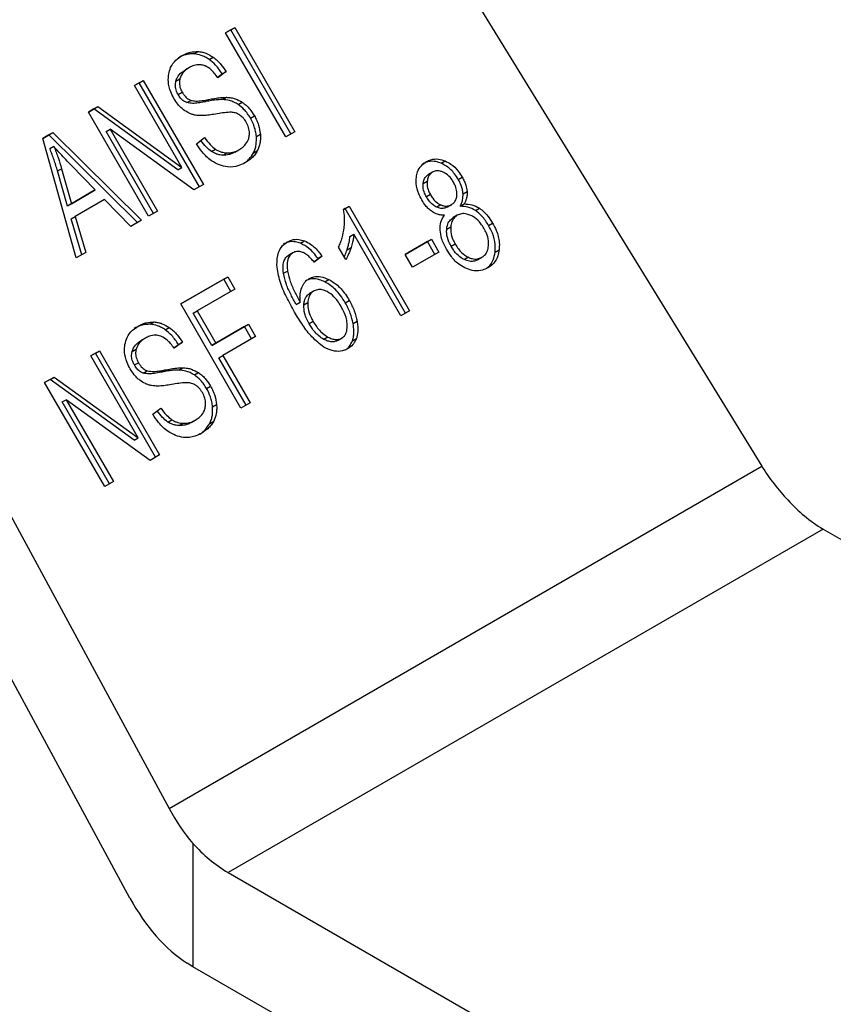
# Model space of a CAD drawing. Extents: x 0.4 to 10.6, y 0.4 to 8.1.
# Drawn here: x 2.8 to 2.8, y 5.8 to 5.9 of the extents above; entities that cross this region are included whole.
import ezdxf

# ---------------------------------------------------------------- set-up
doc = ezdxf.new("R2010")
doc.units = 0
doc.linetypes.add('SLD-SOLID', pattern=[0])
doc.layers.get('0').update_dxf_attribs({"linetype": 'CONTINUOUS'})

msp = doc.modelspace()

# ---------------------------------------------------------------- linework, layer by layer
at = {"color": 7, "linetype": 'SLD-SOLID'}
for p, q in [((2.795727, 5.883955), (2.821725, 5.841654)), ((2.786609, 5.870046), (2.787213, 5.870395)), ((2.78695, 5.870243), (2.786609, 5.870046)), ((2.78695, 5.870243), (2.787213, 5.870395)), ((2.790887, 5.863424), (2.78695, 5.870243)), ((2.787213, 5.870395), (2.79115, 5.863576)), ((2.790546, 5.863227), (2.786609, 5.870046)), ((2.784524, 5.868673), (2.784786, 5.868825)), ((2.785524, 5.86831), (2.785787, 5.868462)), ((2.784233, 5.867776), (2.783971, 5.867624)), ((2.780638, 5.8666), (2.781216, 5.866933)), ((2.780953, 5.866782), (2.781216, 5.866933)), ((2.781216, 5.866933), (2.785153, 5.860114)), ((2.783351, 5.86689), (2.783613, 5.867041)), ((2.786077, 5.867136), (2.786378, 5.867358)), ((2.78664, 5.86751), (2.786097, 5.867109)), ((2.786378, 5.867358), (2.78664, 5.86751)), ((2.783738, 5.861232), (2.780638, 5.8666)), ((2.780953, 5.866782), (2.780639, 5.8666)), ((2.78489, 5.859962), (2.780953, 5.866782)), ((2.783502, 5.866008), (2.783764, 5.866159)), ((2.785222, 5.865529), (2.785485, 5.86568)), ((2.786401, 5.865676), (2.786664, 5.865828)), ((2.777619, 5.864857), (2.778238, 5.865214)), ((2.777976, 5.865063), (2.777619, 5.864857)), ((2.777976, 5.865063), (2.778238, 5.865214)), ((2.783475, 5.86108), (2.777976, 5.865063)), ((2.778238, 5.865214), (2.783738, 5.861232)), ((2.784069, 5.865476), (2.784332, 5.865628)), ((2.78743, 5.865355), (2.787692, 5.865507)), ((2.781556, 5.858038), (2.777619, 5.864857)), ((2.788231, 5.864465), (2.788493, 5.864616)), ((2.778778, 5.863585), (2.779041, 5.863736)), ((2.784534, 5.859757), (2.779041, 5.863736)), ((2.779041, 5.863736), (2.782137, 5.858373)), ((2.774642, 5.863138), (2.775287, 5.863511)), ((2.775025, 5.863359), (2.774642, 5.863138)), ((2.77682, 5.855304), (2.774642, 5.863138)), ((2.775025, 5.863359), (2.775287, 5.863511)), ((2.780834, 5.857621), (2.775025, 5.863359)), ((2.775287, 5.863511), (2.781097, 5.857772)), ((2.781875, 5.858222), (2.778778, 5.863585)), ((2.784706, 5.862783), (2.785232, 5.863186)), ((2.78862, 5.86327), (2.788882, 5.863422)), ((2.79115, 5.863576), (2.790546, 5.863227)), ((2.759271, 5.86291), (2.782905, 5.819245)), ((2.775363, 5.862599), (2.7751, 5.862448)), ((2.785682, 5.862274), (2.785945, 5.862426)), ((2.786436, 5.862036), (2.786699, 5.862187)), ((2.787222, 5.862239), (2.787484, 5.86239)), ((2.787484, 5.86239), (2.787485, 5.86239)), ((2.788433, 5.862183), (2.788695, 5.862335)), ((2.775602, 5.861), (2.775864, 5.861152)), ((2.775864, 5.861152), (2.77651, 5.858858)), ((2.778067, 5.859757), (2.776502, 5.861371)), ((2.783475, 5.86108), (2.783738, 5.861232)), ((2.800724, 5.861505), (2.800987, 5.861656)), ((2.776247, 5.858706), (2.775602, 5.861)), ((2.800155, 5.860924), (2.799893, 5.860772)), ((2.801845, 5.860442), (2.802108, 5.860593)), ((2.785153, 5.860114), (2.784534, 5.859757)), ((2.799546, 5.860173), (2.799808, 5.860325)), ((2.777805, 5.859605), (2.776247, 5.858706)), ((2.77651, 5.858858), (2.778067, 5.859757)), ((2.778067, 5.859757), (2.777805, 5.859605)), ((2.80002, 5.859456), (2.799757, 5.859305)), ((2.80216, 5.859508), (2.802422, 5.85966)), ((2.77651, 5.858858), (2.776247, 5.858706)), ((2.778681, 5.859132), (2.77676, 5.858022)), ((2.780402, 5.857371), (2.778681, 5.859132)), ((2.794338, 5.858483), (2.794703, 5.858694)), ((2.79444, 5.858542), (2.794703, 5.858694)), ((2.794703, 5.858694), (2.798656, 5.851847)), ((2.800695, 5.858781), (2.800432, 5.858629)), ((2.801395, 5.858793), (2.801133, 5.858641)), ((2.801395, 5.858793), (2.801396, 5.858793)), ((2.801963, 5.858686), (2.802225, 5.858838)), ((2.80297, 5.858406), (2.803233, 5.858557)), ((2.776497, 5.857871), (2.77676, 5.858022)), ((2.77676, 5.858022), (2.777454, 5.85567)), ((2.782137, 5.858373), (2.781556, 5.858038)), ((2.79444, 5.858542), (2.794338, 5.858483)), ((2.798393, 5.851695), (2.79444, 5.858542)), ((2.801778, 5.858096), (2.801515, 5.857944)), ((2.777192, 5.855518), (2.776497, 5.857871)), ((2.781097, 5.857772), (2.780402, 5.857371)), ((2.801088, 5.857187), (2.80135, 5.857339)), ((2.803834, 5.857428), (2.804096, 5.85758)), ((2.794751, 5.856706), (2.795013, 5.856858)), ((2.798094, 5.851522), (2.795013, 5.856858)), ((2.79151, 5.856269), (2.791773, 5.856421)), ((2.794476, 5.855201), (2.794008, 5.856011)), ((2.79456, 5.855834), (2.794822, 5.855986)), ((2.798371, 5.855533), (2.800091, 5.856527)), ((2.799829, 5.856375), (2.798371, 5.855533)), ((2.799829, 5.856375), (2.800091, 5.856527)), ((2.800315, 5.855533), (2.799829, 5.856375)), ((2.800091, 5.856527), (2.800577, 5.855685)), ((2.801652, 5.8562), (2.801389, 5.856048)), ((2.777454, 5.85567), (2.77682, 5.855304)), ((2.791013, 5.855646), (2.790751, 5.855495)), ((2.792927, 5.855411), (2.792406, 5.855024)), ((2.792927, 5.855411), (2.792664, 5.85526)), ((2.798857, 5.854692), (2.798371, 5.855533)), ((2.800577, 5.855685), (2.798857, 5.854692)), ((2.802511, 5.855344), (2.802248, 5.855192)), ((2.803388, 5.855342), (2.803126, 5.85519)), ((2.803388, 5.855342), (2.803388, 5.855342)), ((2.804262, 5.855689), (2.804524, 5.855841)), ((2.792383, 5.85505), (2.792664, 5.85526)), ((2.783671, 5.852288), (2.786751, 5.854066)), ((2.786488, 5.853914), (2.786751, 5.854066)), ((2.786751, 5.854066), (2.787215, 5.853261)), ((2.790397, 5.854297), (2.79066, 5.854448)), ((2.786488, 5.853914), (2.783671, 5.852288)), ((2.786953, 5.85311), (2.786488, 5.853914)), ((2.793112, 5.853738), (2.793375, 5.85389)), ((2.787215, 5.853261), (2.784739, 5.851832)), ((2.792397, 5.853145), (2.792134, 5.852994)), ((2.780343, 5.813371), (2.759271, 5.852302)), ((2.787608, 5.845469), (2.783671, 5.852288)), ((2.791236, 5.852252), (2.791498, 5.852403)), ((2.791727, 5.852225), (2.79199, 5.852377)), ((2.794448, 5.852363), (2.79471, 5.852515)), ((2.784477, 5.85168), (2.784739, 5.851832)), ((2.785696, 5.849568), (2.784477, 5.85168)), ((2.784739, 5.851832), (2.785958, 5.84972)), ((2.798656, 5.851847), (2.798094, 5.851522)), ((2.781658, 5.850956), (2.78192, 5.851108)), ((2.787838, 5.850805), (2.785696, 5.849568)), ((2.785958, 5.84972), (2.7881, 5.850957)), ((2.787838, 5.850805), (2.7881, 5.850957)), ((2.788302, 5.85), (2.787838, 5.850805)), ((2.7881, 5.850957), (2.788565, 5.850152)), ((2.79234, 5.851147), (2.792078, 5.850995)), ((2.79496, 5.851003), (2.795222, 5.851155)), ((2.782658, 5.850593), (2.782921, 5.850745)), ((2.781367, 5.850059), (2.781105, 5.849907)), ((2.783211, 5.849419), (2.783512, 5.849641)), ((2.783774, 5.849793), (2.783231, 5.849392)), ((2.783512, 5.849641), (2.783774, 5.849793)), ((2.785696, 5.849568), (2.785958, 5.84972)), ((2.788565, 5.850152), (2.786423, 5.848915)), ((2.793313, 5.85012), (2.79305, 5.849969)), ((2.794231, 5.850055), (2.793969, 5.849904)), ((2.794231, 5.850055), (2.794231, 5.850055)), ((2.794912, 5.849884), (2.795175, 5.850036)), ((2.777772, 5.848883), (2.77835, 5.849216)), ((2.778087, 5.849065), (2.777772, 5.848883)), ((2.780872, 5.843515), (2.777772, 5.848883)), ((2.778087, 5.849065), (2.77835, 5.849216)), ((2.782024, 5.842246), (2.778087, 5.849065)), ((2.77835, 5.849216), (2.782287, 5.842397)), ((2.780485, 5.849173), (2.780747, 5.849324)), ((2.78616, 5.848764), (2.786423, 5.848915)), ((2.786423, 5.848915), (2.788211, 5.845817)), ((2.780636, 5.848291), (2.780898, 5.848442)), ((2.787949, 5.845666), (2.78616, 5.848764)), ((2.781203, 5.847759), (2.781466, 5.847911)), ((2.782356, 5.847812), (2.782618, 5.847964)), ((2.783535, 5.847959), (2.783798, 5.848111)), ((2.784564, 5.847639), (2.784826, 5.84779)), ((2.774753, 5.84714), (2.775372, 5.847497)), ((2.77511, 5.847346), (2.774753, 5.84714)), ((2.77869, 5.840321), (2.774753, 5.84714)), ((2.77511, 5.847346), (2.775372, 5.847497)), ((2.780609, 5.843364), (2.77511, 5.847346)), ((2.775372, 5.847497), (2.780872, 5.843515)), ((2.785365, 5.846748), (2.785627, 5.846899)), ((2.775912, 5.845868), (2.776175, 5.846019)), ((2.779009, 5.840505), (2.775912, 5.845868)), ((2.781668, 5.84204), (2.776175, 5.846019)), ((2.776175, 5.846019), (2.779271, 5.840656)), ((2.785754, 5.845553), (2.786016, 5.845705)), ((2.788211, 5.845817), (2.787608, 5.845469)), ((2.781839, 5.845066), (2.782366, 5.845469)), ((2.782816, 5.844557), (2.783079, 5.844709)), ((2.78357, 5.844319), (2.783833, 5.84447)), ((2.784356, 5.844522), (2.784618, 5.844673)), ((2.784618, 5.844673), (2.784619, 5.844674)), ((2.785567, 5.844467), (2.785829, 5.844618)), ((2.780609, 5.843364), (2.780872, 5.843515)), ((2.782287, 5.842397), (2.781668, 5.84204)), ((2.782905, 5.819245), (2.821725, 5.841654)), ((2.779271, 5.840656), (2.77869, 5.840321)), ((2.825739, 5.837543), (2.786765, 5.815044)), ((2.825739, 5.837543), (2.843262, 5.827428)), ((2.784459, 5.816953), (2.784459, 5.808874)), ((2.786765, 5.815044), (2.83828, 5.785305)), ((2.784459, 5.808874), (2.784092, 5.809107)), ((2.83828, 5.777804), (2.784459, 5.808874))]:
    msp.add_line(p, q, dxfattribs=at)
at = {"color": 8, "linetype": 'SLD-SOLID'}
for p, q in [((2.783755, 5.86856), (2.783755, 5.86856)), ((2.799758, 5.861612), (2.799758, 5.861612)), ((2.79065, 5.856354), (2.79065, 5.856354)), ((2.79208, 5.853948), (2.79208, 5.853949)), ((2.780889, 5.850843), (2.780889, 5.850843))]:
    msp.add_line(p, q, dxfattribs=at)
at = {"color": 7, "linetype": 'SLD-SOLID'}
for centre in [(2.830741, 5.845934), (2.791766, 5.823434)]:
    msp.add_arc(centre, 0.009768, 221.5708, 239.20059, dxfattribs=at)
for centre, major_axis, ratio, start_param, end_param in [((2.825849, 5.844036), (-0.004231, 0.006646), 0.604156, 1.544711, 1.90303), ((2.786655, 5.82141), (-0.003667, 0.006973), 0.549292, 1.592509, 1.950829), ((2.784092, 5.815536), (-0.003667, 0.006973), 0.549292, 1.592509, 2.377907)]:
    msp.add_ellipse(centre, major_axis=major_axis, ratio=ratio, start_param=start_param, end_param=end_param, dxfattribs=at)
for points, knots in [([(2.782881, 5.867355), (2.782917, 5.867499), (2.783004, 5.867851), (2.783317, 5.86827), (2.783617, 5.868469), (2.783755, 5.86856)], [0, 0, 0, 0, 0.272735, 0.664774, 1, 1, 1, 1]), ([(2.784524, 5.868673), (2.784422, 5.868673), (2.784217, 5.868672), (2.783864, 5.868595), (2.783634, 5.86848), (2.783493, 5.868409)], [0, 0, 0, 0, 0.276752, 0.553361, 1, 1, 1, 1]), ([(2.783755, 5.86856), (2.783842, 5.868606), (2.784015, 5.868697), (2.784354, 5.868811), (2.784621, 5.868819), (2.784786, 5.868825)], [0, 0, 0, 0, 0.276365, 0.552887, 1, 1, 1, 1]), ([(2.785524, 5.86831), (2.785443, 5.868364), (2.785279, 5.868471), (2.784943, 5.868618), (2.784689, 5.868652), (2.784524, 5.868673)], [0, 0, 0, 0, 0.259531, 0.519162, 1, 1, 1, 1]), ([(2.784786, 5.868825), (2.784875, 5.868816), (2.785052, 5.868799), (2.785395, 5.868702), (2.785633, 5.868556), (2.785787, 5.868462)], [0, 0, 0, 0, 0.259481, 0.519099, 1, 1, 1, 1]), ([(2.786378, 5.867358), (2.786313, 5.867458), (2.786182, 5.867659), (2.785909, 5.867996), (2.785671, 5.86819), (2.785524, 5.86831)], [0, 0, 0, 0, 0.275699, 0.551549, 1, 1, 1, 1]), ([(2.785787, 5.868462), (2.785879, 5.868391), (2.786062, 5.868248), (2.786357, 5.867933), (2.786532, 5.867672), (2.78664, 5.86751)], [0, 0, 0, 0, 0.276103, 0.552039, 1, 1, 1, 1]), ([(2.783351, 5.86689), (2.783379, 5.866972), (2.783457, 5.867196), (2.783684, 5.867441), (2.783885, 5.86757), (2.783971, 5.867624)], [0, 0, 0, 0, 0.2513048, 0.68242, 1, 1, 1, 1]), ([(2.784233, 5.867776), (2.78415, 5.867723), (2.783997, 5.867625), (2.783761, 5.8674), (2.78367, 5.86718), (2.783613, 5.867041)], [0, 0, 0, 0, 0.30939, 0.566715, 1, 1, 1, 1]), ([(2.785201, 5.867907), (2.78511, 5.86793), (2.78488, 5.867988), (2.784543, 5.867933), (2.78433, 5.867825), (2.784233, 5.867776)], [0, 0, 0, 0, 0.264685, 0.665864, 1, 1, 1, 1]), ([(2.786097, 5.867109), (2.786022, 5.867213), (2.785889, 5.867401), (2.785618, 5.867678), (2.785384, 5.867839), (2.785223, 5.867898), (2.785201, 5.867907)], [0, 0, 0, 0, 0.307086, 0.550673, 0.938361, 1, 1, 1, 1]), ([(2.783226, 5.865749), (2.783152, 5.86589), (2.782968, 5.86624), (2.782828, 5.866806), (2.782865, 5.86719), (2.782881, 5.867355)], [0, 0, 0, 0, 0.277056, 0.688765, 1, 1, 1, 1]), ([(2.783613, 5.867041), (2.783599, 5.866967), (2.783567, 5.866794), (2.783604, 5.866481), (2.783709, 5.86627), (2.783764, 5.866159)], [0, 0, 0, 0, 0.260681, 0.611207, 1, 1, 1, 1]), ([(2.783502, 5.866008), (2.783463, 5.866081), (2.783372, 5.866256), (2.783299, 5.866569), (2.783333, 5.866781), (2.783351, 5.86689)], [0, 0, 0, 0, 0.260406, 0.624456, 1, 1, 1, 1]), ([(2.783855, 5.865007), (2.783788, 5.865062), (2.783655, 5.865173), (2.783436, 5.865417), (2.783307, 5.865621), (2.783226, 5.865749)], [0, 0, 0, 0, 0.269683, 0.539247, 1, 1, 1, 1]), ([(2.784069, 5.865476), (2.784003, 5.865506), (2.78385, 5.865574), (2.783654, 5.865767), (2.78355, 5.86593), (2.783502, 5.866008)], [0, 0, 0, 0, 0.288607, 0.662855, 1, 1, 1, 1]), ([(2.783764, 5.866159), (2.783807, 5.866091), (2.78391, 5.865926), (2.784104, 5.865729), (2.784266, 5.865657), (2.784332, 5.865628)], [0, 0, 0, 0, 0.297734, 0.715033, 1, 1, 1, 1]), ([(2.784332, 5.865628), (2.784441, 5.865608), (2.784693, 5.865562), (2.785077, 5.865607), (2.785348, 5.865656), (2.785485, 5.86568)], [0, 0, 0, 0, 0.274068, 0.635279, 1, 1, 1, 1]), ([(2.786401, 5.865676), (2.78626, 5.865672), (2.785989, 5.865663), (2.785599, 5.865601), (2.785348, 5.865553), (2.785222, 5.865529)], [0, 0, 0, 0, 0.350678, 0.67509, 1, 1, 1, 1]), ([(2.785485, 5.86568), (2.78562, 5.865706), (2.78588, 5.865756), (2.786271, 5.865816), (2.786533, 5.865824), (2.786664, 5.865828)], [0, 0, 0, 0, 0.349644, 0.674087, 1, 1, 1, 1]), ([(2.78743, 5.865355), (2.787338, 5.86541), (2.787156, 5.865518), (2.786807, 5.865639), (2.786556, 5.865662), (2.786401, 5.865676)], [0, 0, 0, 0, 0.278348, 0.556593, 1, 1, 1, 1]), ([(2.786664, 5.865828), (2.78676, 5.865821), (2.786953, 5.865807), (2.787304, 5.865723), (2.787544, 5.865589), (2.787692, 5.865507)], [0, 0, 0, 0, 0.277895, 0.556024, 1, 1, 1, 1]), ([(2.784628, 5.864655), (2.784559, 5.86467), (2.784422, 5.864702), (2.784157, 5.864804), (2.783975, 5.864927), (2.783855, 5.865007)], [0, 0, 0, 0, 0.256334, 0.512729, 1, 1, 1, 1]), ([(2.785222, 5.865529), (2.785084, 5.865504), (2.784829, 5.865458), (2.784446, 5.865413), (2.784196, 5.865455), (2.784069, 5.865476)], [0, 0, 0, 0, 0.369561, 0.681012, 1, 1, 1, 1]), ([(2.788231, 5.864465), (2.788171, 5.864562), (2.788051, 5.864757), (2.787794, 5.865076), (2.787568, 5.865249), (2.78743, 5.865355)], [0, 0, 0, 0, 0.280123, 0.560499, 1, 1, 1, 1]), ([(2.787692, 5.865507), (2.787781, 5.865442), (2.78796, 5.865312), (2.788239, 5.865017), (2.788397, 5.864768), (2.788493, 5.864616)], [0, 0, 0, 0, 0.280629, 0.561135, 1, 1, 1, 1]), ([(2.785821, 5.86471), (2.785689, 5.86469), (2.78543, 5.864649), (2.785033, 5.864612), (2.784763, 5.86464), (2.784628, 5.864655)], [0, 0, 0, 0, 0.338747, 0.667254, 1, 1, 1, 1]), ([(2.786997, 5.864847), (2.78692, 5.864847), (2.786682, 5.864845), (2.786292, 5.864788), (2.785978, 5.864736), (2.785821, 5.86471)], [0, 0, 0, 0, 0.189526, 0.594322, 1, 1, 1, 1]), ([(2.787538, 5.864666), (2.78749, 5.864695), (2.787396, 5.864753), (2.787213, 5.864821), (2.787079, 5.864837), (2.786997, 5.864847)], [0, 0, 0, 0, 0.275514, 0.550869, 1, 1, 1, 1]), ([(2.787951, 5.864204), (2.787921, 5.864253), (2.78786, 5.864352), (2.787728, 5.864517), (2.787611, 5.864609), (2.787538, 5.864666)], [0, 0, 0, 0, 0.274094, 0.548351, 1, 1, 1, 1]), ([(2.78862, 5.86327), (2.788606, 5.863378), (2.78858, 5.863595), (2.788467, 5.864004), (2.788323, 5.864285), (2.788231, 5.864465)], [0, 0, 0, 0, 0.264512, 0.529062, 1, 1, 1, 1]), ([(2.788493, 5.864616), (2.788547, 5.864517), (2.788654, 5.864317), (2.788808, 5.863918), (2.788853, 5.863616), (2.788882, 5.863422)], [0, 0, 0, 0, 0.264411, 0.528936, 1, 1, 1, 1]), ([(2.788135, 5.863194), (2.788149, 5.863283), (2.788183, 5.863492), (2.788129, 5.86385), (2.78801, 5.864086), (2.787951, 5.864204)], [0, 0, 0, 0, 0.27258, 0.637639, 1, 1, 1, 1]), ([(2.785232, 5.863186), (2.785347, 5.863025), (2.785554, 5.862735), (2.785825, 5.862521), (2.785945, 5.862426)], [0, 0, 0, 0, 0.55487, 1, 1, 1, 1]), ([(2.787484, 5.86239), (2.787572, 5.862446), (2.787731, 5.862547), (2.787962, 5.86278), (2.788089, 5.863006), (2.78813, 5.863173), (2.788135, 5.863194)], [0, 0, 0, 0, 0.300568, 0.545568, 0.94252, 1, 1, 1, 1]), ([(2.788433, 5.862183), (2.788471, 5.862268), (2.788549, 5.862438), (2.788633, 5.862799), (2.788625, 5.863086), (2.78862, 5.86327)], [0, 0, 0, 0, 0.263031, 0.526102, 1, 1, 1, 1]), ([(2.788882, 5.863422), (2.788888, 5.86332), (2.788898, 5.863115), (2.788861, 5.862737), (2.78876, 5.862492), (2.788695, 5.862335)], [0, 0, 0, 0, 0.2628574, 0.5258823, 1, 1, 1, 1]), ([(2.775602, 5.861), (2.775566, 5.861123), (2.775495, 5.861369), (2.775333, 5.861853), (2.775193, 5.86221), (2.7751, 5.862448)], [0, 0, 0, 0, 0.2513727, 0.5027351, 1, 1, 1, 1]), ([(2.776502, 5.861371), (2.776383, 5.861495), (2.776144, 5.861743), (2.775761, 5.862149), (2.775505, 5.862439), (2.775363, 5.862599)], [0, 0, 0, 0, 0.308804, 0.617614, 1, 1, 1, 1]), ([(2.775363, 5.862599), (2.77541, 5.862479), (2.775506, 5.86224), (2.775682, 5.861759), (2.775791, 5.861394), (2.775864, 5.861152)], [0, 0, 0, 0, 0.251352, 0.502711, 1, 1, 1, 1]), ([(2.7862, 5.861393), (2.786026, 5.861477), (2.785606, 5.861677), (2.785095, 5.862184), (2.784821, 5.862605), (2.784706, 5.862783)], [0, 0, 0, 0, 0.291747, 0.701546, 1, 1, 1, 1]), ([(2.785682, 5.862274), (2.785562, 5.862369), (2.785301, 5.862575), (2.785102, 5.862854), (2.784994, 5.863004)], [0, 0, 0, 0, 0.46229, 1, 1, 1, 1]), ([(2.785945, 5.862426), (2.78601, 5.862387), (2.786141, 5.86231), (2.786396, 5.862219), (2.786582, 5.8622), (2.786699, 5.862187)], [0, 0, 0, 0, 0.271574, 0.543029, 1, 1, 1, 1]), ([(2.786436, 5.862036), (2.786367, 5.862042), (2.786229, 5.862053), (2.785972, 5.862115), (2.785794, 5.862213), (2.785682, 5.862274)], [0, 0, 0, 0, 0.27118, 0.542543, 1, 1, 1, 1]), ([(2.787222, 5.862239), (2.787158, 5.862205), (2.78703, 5.862137), (2.786771, 5.862049), (2.786566, 5.862041), (2.786436, 5.862036)], [0, 0, 0, 0, 0.2688668, 0.5378665, 1, 1, 1, 1]), ([(2.786699, 5.862187), (2.786775, 5.862188), (2.786926, 5.862188), (2.787196, 5.862246), (2.787373, 5.862334), (2.787484, 5.86239)], [0, 0, 0, 0, 0.269195, 0.538266, 1, 1, 1, 1]), ([(2.787777, 5.861485), (2.787822, 5.861514), (2.787955, 5.861599), (2.788196, 5.861812), (2.788344, 5.862044), (2.788433, 5.862183)], [0, 0, 0, 0, 0.169195, 0.498127, 1, 1, 1, 1]), ([(2.788695, 5.862335), (2.788639, 5.862241), (2.788528, 5.862054), (2.788268, 5.861783), (2.788046, 5.861639), (2.787913, 5.861552)], [0, 0, 0, 0, 0.284055, 0.567858, 1, 1, 1, 1]), ([(2.799758, 5.861612), (2.799856, 5.86166), (2.800094, 5.861777), (2.800525, 5.861814), (2.800838, 5.861707), (2.800987, 5.861656)], [0, 0, 0, 0, 0.269023, 0.65357, 1, 1, 1, 1]), ([(2.787913, 5.861552), (2.787766, 5.861478), (2.787405, 5.861295), (2.786806, 5.861211), (2.786375, 5.861341), (2.7862, 5.861393)], [0, 0, 0, 0, 0.287574, 0.711413, 1, 1, 1, 1]), ([(2.7991, 5.860583), (2.799123, 5.860703), (2.799177, 5.860991), (2.799399, 5.861364), (2.799641, 5.861531), (2.799758, 5.861612)], [0, 0, 0, 0, 0.273462, 0.65063, 1, 1, 1, 1]), ([(2.800724, 5.861505), (2.80061, 5.861546), (2.800333, 5.861645), (2.799896, 5.861647), (2.799625, 5.861521), (2.799495, 5.86146)], [0, 0, 0, 0, 0.269152, 0.64824, 1, 1, 1, 1]), ([(2.801845, 5.860442), (2.801765, 5.86057), (2.801557, 5.8609), (2.801169, 5.861283), (2.800846, 5.861444), (2.800724, 5.861505)], [0, 0, 0, 0, 0.28124, 0.72786, 1, 1, 1, 1]), ([(2.800987, 5.861656), (2.801113, 5.861593), (2.801426, 5.861435), (2.801815, 5.861056), (2.802021, 5.86073), (2.802108, 5.860593)], [0, 0, 0, 0, 0.282044, 0.698282, 1, 1, 1, 1]), ([(2.79946, 5.859102), (2.79939, 5.859234), (2.799209, 5.859575), (2.799069, 5.860095), (2.799091, 5.860449), (2.7991, 5.860583)], [0, 0, 0, 0, 0.282554, 0.730216, 1, 1, 1, 1]), ([(2.799546, 5.860173), (2.799557, 5.860242), (2.799583, 5.860409), (2.799695, 5.86063), (2.79983, 5.860727), (2.799893, 5.860772)], [0, 0, 0, 0, 0.274674, 0.661967, 1, 1, 1, 1]), ([(2.800155, 5.860924), (2.800104, 5.860888), (2.799983, 5.860804), (2.799856, 5.860597), (2.799824, 5.860415), (2.799808, 5.860325)], [0, 0, 0, 0, 0.275305, 0.641651, 1, 1, 1, 1]), ([(2.800857, 5.860921), (2.800789, 5.860947), (2.800629, 5.861008), (2.800378, 5.861024), (2.800226, 5.860955), (2.800155, 5.860924)], [0, 0, 0, 0, 0.2812681, 0.667917, 1, 1, 1, 1]), ([(2.801532, 5.860267), (2.801482, 5.860346), (2.801354, 5.860552), (2.801119, 5.860786), (2.800926, 5.860885), (2.800857, 5.860921)], [0, 0, 0, 0, 0.285543, 0.746371, 1, 1, 1, 1]), ([(2.802108, 5.860593), (2.802153, 5.86051), (2.802244, 5.860342), (2.802369, 5.860029), (2.802402, 5.859799), (2.802422, 5.85966)], [0, 0, 0, 0, 0.284998, 0.570253, 1, 1, 1, 1]), ([(2.799757, 5.859305), (2.799717, 5.859381), (2.799611, 5.859581), (2.799532, 5.859886), (2.799542, 5.860095), (2.799546, 5.860173)], [0, 0, 0, 0, 0.278036, 0.730606, 1, 1, 1, 1]), ([(2.799808, 5.860325), (2.799804, 5.860244), (2.799795, 5.86004), (2.799873, 5.859736), (2.799977, 5.859538), (2.80002, 5.859456)], [0, 0, 0, 0, 0.278669, 0.702074, 1, 1, 1, 1]), ([(2.801753, 5.859384), (2.801757, 5.859469), (2.801766, 5.859678), (2.801681, 5.859986), (2.801575, 5.860185), (2.801532, 5.860267)], [0, 0, 0, 0, 0.287064, 0.706513, 1, 1, 1, 1]), ([(2.80216, 5.859508), (2.802149, 5.8596), (2.802127, 5.859784), (2.802025, 5.860102), (2.801913, 5.860315), (2.801845, 5.860442)], [0, 0, 0, 0, 0.285752, 0.571173, 1, 1, 1, 1]), ([(2.800432, 5.858629), (2.800351, 5.858673), (2.800154, 5.85878), (2.799928, 5.859029), (2.799806, 5.859227), (2.799757, 5.859305)], [0, 0, 0, 0, 0.295534, 0.721864, 1, 1, 1, 1]), ([(2.80002, 5.859456), (2.800071, 5.859374), (2.800204, 5.859158), (2.800438, 5.858914), (2.800632, 5.858813), (2.800695, 5.858781)], [0, 0, 0, 0, 0.293637, 0.769449, 1, 1, 1, 1]), ([(2.801395, 5.858793), (2.801447, 5.858828), (2.801569, 5.85891), (2.801703, 5.859113), (2.801737, 5.859295), (2.801753, 5.859384)], [0, 0, 0, 0, 0.27396, 0.644142, 1, 1, 1, 1]), ([(2.801963, 5.858686), (2.801998, 5.858752), (2.802069, 5.858884), (2.802156, 5.859155), (2.802158, 5.859373), (2.80216, 5.859508)], [0, 0, 0, 0, 0.274954, 0.550173, 1, 1, 1, 1]), ([(2.802422, 5.85966), (2.802424, 5.859577), (2.802427, 5.859416), (2.802373, 5.85913), (2.802283, 5.858952), (2.802225, 5.858838)], [0, 0, 0, 0, 0.275388, 0.534864, 1, 1, 1, 1]), ([(2.800131, 5.858337), (2.800054, 5.858394), (2.799899, 5.85851), (2.799669, 5.858768), (2.799538, 5.858977), (2.79946, 5.859102)], [0, 0, 0, 0, 0.288423, 0.576404, 1, 1, 1, 1]), ([(2.801133, 5.858641), (2.801077, 5.858614), (2.800943, 5.858549), (2.800697, 5.858534), (2.800519, 5.858598), (2.800432, 5.858629)], [0, 0, 0, 0, 0.270766, 0.642082, 1, 1, 1, 1]), ([(2.800695, 5.858781), (2.80076, 5.858756), (2.800917, 5.858697), (2.801167, 5.858688), (2.801321, 5.858759), (2.801395, 5.858793)], [0, 0, 0, 0, 0.270632, 0.647066, 1, 1, 1, 1]), ([(2.80297, 5.858406), (2.802808, 5.858496), (2.802479, 5.85868), (2.802137, 5.858684), (2.801963, 5.858686)], [0, 0, 0, 0, 0.492626, 1, 1, 1, 1]), ([(2.802225, 5.858838), (2.802399, 5.858836), (2.802742, 5.858831), (2.803071, 5.858648), (2.803233, 5.858557)], [0, 0, 0, 0, 0.507374, 1, 1, 1, 1]), ([(2.803233, 5.858557), (2.803332, 5.858484), (2.803531, 5.858336), (2.803828, 5.858007), (2.803996, 5.857739), (2.804096, 5.85758)], [0, 0, 0, 0, 0.288741, 0.577119, 1, 1, 1, 1]), ([(2.794367, 5.857277), (2.794379, 5.85739), (2.794401, 5.857615), (2.794408, 5.858018), (2.794364, 5.858309), (2.794338, 5.858483)], [0, 0, 0, 0, 0.287559, 0.575223, 1, 1, 1, 1]), ([(2.800942, 5.858097), (2.800867, 5.858099), (2.800717, 5.858104), (2.800439, 5.858164), (2.800249, 5.858271), (2.800131, 5.858337)], [0, 0, 0, 0, 0.2749, 0.55006, 1, 1, 1, 1]), ([(2.800655, 5.857126), (2.800655, 5.857222), (2.800654, 5.857486), (2.800753, 5.857827), (2.80089, 5.858023), (2.800942, 5.858097)], [0, 0, 0, 0, 0.263462, 0.72397, 1, 1, 1, 1]), ([(2.801088, 5.857187), (2.801099, 5.857272), (2.801128, 5.857478), (2.801262, 5.85776), (2.801433, 5.857884), (2.801515, 5.857944)], [0, 0, 0, 0, 0.268022, 0.646148, 1, 1, 1, 1]), ([(2.801778, 5.858096), (2.801714, 5.858052), (2.801567, 5.85795), (2.801406, 5.85769), (2.801369, 5.857458), (2.80135, 5.857339)], [0, 0, 0, 0, 0.2686193, 0.6232604, 1, 1, 1, 1]), ([(2.802665, 5.858092), (2.802583, 5.858124), (2.802384, 5.858202), (2.802067, 5.858225), (2.801871, 5.858137), (2.801778, 5.858096)], [0, 0, 0, 0, 0.270362, 0.65287, 1, 1, 1, 1]), ([(2.803525, 5.857244), (2.803461, 5.857347), (2.803293, 5.857616), (2.802994, 5.85792), (2.802748, 5.858048), (2.802665, 5.858092)], [0, 0, 0, 0, 0.290183, 0.76148, 1, 1, 1, 1]), ([(2.803834, 5.857428), (2.803767, 5.857537), (2.803633, 5.857755), (2.803357, 5.858104), (2.803114, 5.858293), (2.80297, 5.858406)], [0, 0, 0, 0, 0.287905, 0.576097, 1, 1, 1, 1]), ([(2.794008, 5.856011), (2.794052, 5.85611), (2.79414, 5.856309), (2.794277, 5.856725), (2.794331, 5.857058), (2.794367, 5.857277)], [0, 0, 0, 0, 0.253574, 0.50716, 1, 1, 1, 1]), ([(2.80135, 5.857339), (2.801348, 5.857229), (2.801342, 5.856952), (2.801462, 5.856556), (2.801599, 5.856299), (2.801652, 5.8562)], [0, 0, 0, 0, 0.2856816, 0.7226955, 1, 1, 1, 1]), ([(2.804262, 5.855689), (2.80427, 5.855855), (2.804292, 5.856263), (2.804128, 5.856871), (2.80392, 5.857264), (2.803834, 5.857428)], [0, 0, 0, 0, 0.285082, 0.701209, 1, 1, 1, 1]), ([(2.804096, 5.85758), (2.804179, 5.857424), (2.804393, 5.857019), (2.804557, 5.856409), (2.804533, 5.855993), (2.804524, 5.855841)], [0, 0, 0, 0, 0.284005, 0.737278, 1, 1, 1, 1]), ([(2.79456, 5.855834), (2.794585, 5.855915), (2.794635, 5.856076), (2.794708, 5.856363), (2.794735, 5.856578), (2.794751, 5.856706)], [0, 0, 0, 0, 0.287995, 0.576036, 1, 1, 1, 1]), ([(2.795013, 5.856858), (2.795003, 5.85677), (2.794984, 5.856596), (2.79492, 5.856304), (2.794859, 5.856105), (2.794822, 5.855986)], [0, 0, 0, 0, 0.288238, 0.576315, 1, 1, 1, 1]), ([(2.801078, 5.855869), (2.801016, 5.855985), (2.80089, 5.856216), (2.800721, 5.856637), (2.80068, 5.856945), (2.800655, 5.857126)], [0, 0, 0, 0, 0.291843, 0.584011, 1, 1, 1, 1]), ([(2.801389, 5.856048), (2.801335, 5.85615), (2.801188, 5.856426), (2.801075, 5.856825), (2.801085, 5.857099), (2.801088, 5.857187)], [0, 0, 0, 0, 0.2844901, 0.7679394, 1, 1, 1, 1]), ([(2.80383, 5.856093), (2.803833, 5.856204), (2.803842, 5.85648), (2.803719, 5.856881), (2.803581, 5.85714), (2.803525, 5.857244)], [0, 0, 0, 0, 0.285873, 0.712758, 1, 1, 1, 1]), ([(2.789961, 5.854832), (2.789976, 5.855124), (2.790001, 5.855603), (2.7903, 5.856111), (2.790542, 5.856279), (2.79065, 5.856354)], [0, 0, 0, 0, 0.461313, 0.760033, 1, 1, 1, 1]), ([(2.79151, 5.856269), (2.791404, 5.856303), (2.791142, 5.856386), (2.790745, 5.856373), (2.790499, 5.856256), (2.790388, 5.856203)], [0, 0, 0, 0, 0.270347, 0.669134, 1, 1, 1, 1]), ([(2.79065, 5.856354), (2.79074, 5.856399), (2.790966, 5.85651), (2.791359, 5.856548), (2.791646, 5.85646), (2.791773, 5.856421)], [0, 0, 0, 0, 0.270148, 0.677867, 1, 1, 1, 1]), ([(2.792664, 5.85526), (2.792568, 5.855386), (2.792386, 5.855627), (2.792014, 5.856005), (2.791702, 5.856169), (2.79151, 5.856269)], [0, 0, 0, 0, 0.300209, 0.568596, 1, 1, 1, 1]), ([(2.791773, 5.856421), (2.791908, 5.856355), (2.792262, 5.856183), (2.792639, 5.855796), (2.79286, 5.8555), (2.792927, 5.855411)], [0, 0, 0, 0, 0.302539, 0.789888, 1, 1, 1, 1]), ([(2.794822, 5.855986), (2.794795, 5.855906), (2.794739, 5.855745), (2.794631, 5.855478), (2.794533, 5.855304), (2.794476, 5.855201)], [0, 0, 0, 0, 0.291754, 0.583553, 1, 1, 1, 1]), ([(2.802248, 5.855192), (2.802149, 5.855247), (2.801898, 5.855384), (2.801608, 5.855696), (2.801451, 5.85595), (2.801389, 5.856048)], [0, 0, 0, 0, 0.287558, 0.722492, 1, 1, 1, 1]), ([(2.801652, 5.8562), (2.801716, 5.856097), (2.801887, 5.855823), (2.802185, 5.855516), (2.802432, 5.855386), (2.802511, 5.855344)], [0, 0, 0, 0, 0.28929, 0.77172, 1, 1, 1, 1]), ([(2.803388, 5.855342), (2.803452, 5.855385), (2.803602, 5.855486), (2.803769, 5.855743), (2.80381, 5.855975), (2.80383, 5.856093)], [0, 0, 0, 0, 0.268246, 0.628176, 1, 1, 1, 1]), ([(2.790397, 5.854297), (2.790382, 5.85443), (2.790352, 5.854697), (2.790401, 5.855058), (2.790538, 5.855341), (2.790682, 5.855445), (2.790751, 5.855495)], [0, 0, 0, 0, 0.281112, 0.563888, 0.791715, 1, 1, 1, 1]), ([(2.791014, 5.855646), (2.790938, 5.855591), (2.790788, 5.85548), (2.790649, 5.855167), (2.790617, 5.85481), (2.790647, 5.854554), (2.79066, 5.854448)], [0, 0, 0, 0, 0.228604, 0.457351, 0.776463, 1, 1, 1, 1]), ([(2.79174, 5.85563), (2.791674, 5.855657), (2.791513, 5.855724), (2.791252, 5.85575), (2.79109, 5.85568), (2.791014, 5.855646)], [0, 0, 0, 0, 0.266673, 0.652051, 1, 1, 1, 1]), ([(2.792406, 5.855024), (2.792341, 5.855102), (2.792211, 5.855257), (2.791995, 5.855476), (2.791826, 5.855578), (2.79174, 5.85563)], [0, 0, 0, 0, 0.331042, 0.659599, 1, 1, 1, 1]), ([(2.794379, 5.855369), (2.794398, 5.855411), (2.794467, 5.85556), (2.794521, 5.855719), (2.79456, 5.855834)], [0, 0, 0, 0, 0.2779687, 1, 1, 1, 1]), ([(2.80238, 5.854603), (2.80223, 5.85468), (2.801862, 5.854869), (2.801417, 5.855328), (2.801178, 5.855709), (2.801078, 5.855869)], [0, 0, 0, 0, 0.285165, 0.700577, 1, 1, 1, 1]), ([(2.802511, 5.855344), (2.802592, 5.855311), (2.802786, 5.855234), (2.803101, 5.855213), (2.803294, 5.8553), (2.803388, 5.855342)], [0, 0, 0, 0, 0.269448, 0.647313, 1, 1, 1, 1]), ([(2.803644, 5.854593), (2.803704, 5.854634), (2.803909, 5.854777), (2.804153, 5.855144), (2.804227, 5.855512), (2.804262, 5.855689)], [0, 0, 0, 0, 0.177667, 0.606106, 1, 1, 1, 1]), ([(2.804524, 5.855841), (2.8045, 5.855705), (2.804441, 5.855377), (2.804198, 5.854943), (2.80392, 5.854747), (2.803786, 5.854653)], [0, 0, 0, 0, 0.267755, 0.646874, 1, 1, 1, 1]), ([(2.791128, 5.851756), (2.790945, 5.852088), (2.790588, 5.852735), (2.790125, 5.853762), (2.790016, 5.85447), (2.789961, 5.854832)], [0, 0, 0, 0, 0.3408489, 0.6632881, 1, 1, 1, 1]), ([(2.803126, 5.85519), (2.803055, 5.855156), (2.802891, 5.855078), (2.802582, 5.855066), (2.802361, 5.85515), (2.802248, 5.855192)], [0, 0, 0, 0, 0.2699518, 0.6284155, 1, 1, 1, 1]), ([(2.791236, 5.852252), (2.791119, 5.852463), (2.790881, 5.852892), (2.790567, 5.853571), (2.790454, 5.854053), (2.790397, 5.854297)], [0, 0, 0, 0, 0.324701, 0.657918, 1, 1, 1, 1]), ([(2.79066, 5.854448), (2.790714, 5.854215), (2.790823, 5.853743), (2.791134, 5.853062), (2.791376, 5.852624), (2.791498, 5.852403)], [0, 0, 0, 0, 0.327388, 0.661559, 1, 1, 1, 1]), ([(2.79208, 5.853949), (2.792181, 5.853995), (2.792413, 5.854102), (2.792871, 5.854098), (2.793197, 5.853963), (2.793375, 5.85389)], [0, 0, 0, 0, 0.262539, 0.598905, 1, 1, 1, 1]), ([(2.803786, 5.854653), (2.803674, 5.854598), (2.803401, 5.854465), (2.802909, 5.854422), (2.80255, 5.854545), (2.80238, 5.854603)], [0, 0, 0, 0, 0.268483, 0.652582, 1, 1, 1, 1]), ([(2.791594, 5.853359), (2.791623, 5.853424), (2.791681, 5.853553), (2.79183, 5.85377), (2.791982, 5.853879), (2.79208, 5.853949)], [0, 0, 0, 0, 0.264467, 0.529115, 1, 1, 1, 1]), ([(2.793112, 5.853738), (2.792998, 5.853788), (2.792713, 5.853913), (2.792247, 5.853978), (2.791955, 5.853855), (2.791817, 5.853797)], [0, 0, 0, 0, 0.261321, 0.651146, 1, 1, 1, 1]), ([(2.794448, 5.852363), (2.794346, 5.852528), (2.794156, 5.852834), (2.793732, 5.853344), (2.793355, 5.853584), (2.793112, 5.853738)], [0, 0, 0, 0, 0.293886, 0.546758, 1, 1, 1, 1]), ([(2.793375, 5.85389), (2.793534, 5.853796), (2.793942, 5.853556), (2.794383, 5.853047), (2.794626, 5.852652), (2.79471, 5.852515)], [0, 0, 0, 0, 0.295266, 0.756242, 1, 1, 1, 1]), ([(2.791498, 5.852403), (2.79149, 5.852496), (2.791474, 5.852683), (2.791487, 5.853012), (2.791553, 5.853227), (2.791594, 5.853359)], [0, 0, 0, 0, 0.278635, 0.55749, 1, 1, 1, 1]), ([(2.791727, 5.852225), (2.791739, 5.852317), (2.791765, 5.852529), (2.791893, 5.852815), (2.792057, 5.852937), (2.792134, 5.852994)], [0, 0, 0, 0, 0.288552, 0.667247, 1, 1, 1, 1]), ([(2.792397, 5.853145), (2.792335, 5.853102), (2.792193, 5.853001), (2.79204, 5.852735), (2.792007, 5.852502), (2.79199, 5.852377)], [0, 0, 0, 0, 0.265493, 0.607483, 1, 1, 1, 1]), ([(2.793257, 5.853106), (2.79318, 5.853141), (2.792996, 5.853225), (2.792686, 5.853268), (2.792493, 5.853186), (2.792397, 5.853145)], [0, 0, 0, 0, 0.2669944, 0.63253, 1, 1, 1, 1]), ([(2.794166, 5.852133), (2.794093, 5.852252), (2.793956, 5.852474), (2.793668, 5.852832), (2.793414, 5.853002), (2.793257, 5.853106)], [0, 0, 0, 0, 0.306355, 0.572537, 1, 1, 1, 1]), ([(2.792078, 5.850995), (2.792016, 5.85111), (2.791902, 5.851322), (2.791746, 5.851736), (2.791735, 5.852034), (2.791727, 5.852225)], [0, 0, 0, 0, 0.296489, 0.546794, 1, 1, 1, 1]), ([(2.79199, 5.852377), (2.79199, 5.852252), (2.791991, 5.851938), (2.792141, 5.851514), (2.792288, 5.851243), (2.79234, 5.851147)], [0, 0, 0, 0, 0.298523, 0.751645, 1, 1, 1, 1]), ([(2.794577, 5.850818), (2.79457, 5.850956), (2.79455, 5.851322), (2.794367, 5.85177), (2.794209, 5.852056), (2.794166, 5.852133)], [0, 0, 0, 0, 0.305057, 0.813685, 1, 1, 1, 1]), ([(2.79496, 5.851003), (2.794907, 5.851232), (2.794799, 5.851703), (2.794567, 5.852139), (2.794448, 5.852363)], [0, 0, 0, 0, 0.4857, 1, 1, 1, 1]), ([(2.79471, 5.852515), (2.79483, 5.852291), (2.795062, 5.851855), (2.79517, 5.851383), (2.795222, 5.851155)], [0, 0, 0, 0, 0.5143, 1, 1, 1, 1]), ([(2.793044, 5.849467), (2.792773, 5.849674), (2.792247, 5.850075), (2.791644, 5.850904), (2.791301, 5.85147), (2.791128, 5.851756)], [0, 0, 0, 0, 0.346315, 0.670092, 1, 1, 1, 1]), ([(2.780015, 5.849638), (2.780054, 5.849792), (2.780147, 5.850157), (2.780469, 5.850567), (2.780761, 5.850759), (2.780889, 5.850843)], [0, 0, 0, 0, 0.291317, 0.690139, 1, 1, 1, 1]), ([(2.781658, 5.850956), (2.781556, 5.850956), (2.781351, 5.850956), (2.780998, 5.850878), (2.780768, 5.850763), (2.780627, 5.850692)], [0, 0, 0, 0, 0.276752, 0.553362, 1, 1, 1, 1]), ([(2.780889, 5.850843), (2.780976, 5.850889), (2.781149, 5.85098), (2.781488, 5.851094), (2.781755, 5.851102), (2.78192, 5.851108)], [0, 0, 0, 0, 0.276365, 0.552887, 1, 1, 1, 1]), ([(2.782658, 5.850593), (2.782577, 5.850647), (2.782413, 5.850754), (2.782077, 5.850902), (2.781823, 5.850935), (2.781658, 5.850956)], [0, 0, 0, 0, 0.259531, 0.519162, 1, 1, 1, 1]), ([(2.78192, 5.851108), (2.782009, 5.851099), (2.782186, 5.851082), (2.782529, 5.850985), (2.782767, 5.850839), (2.782921, 5.850745)], [0, 0, 0, 0, 0.259481, 0.519099, 1, 1, 1, 1]), ([(2.79305, 5.849969), (2.792934, 5.850041), (2.792628, 5.850231), (2.792311, 5.850613), (2.792133, 5.850904), (2.792078, 5.850995)], [0, 0, 0, 0, 0.295865, 0.779174, 1, 1, 1, 1]), ([(2.79234, 5.851147), (2.792415, 5.851026), (2.792558, 5.850794), (2.792867, 5.850417), (2.793142, 5.850234), (2.793313, 5.85012)], [0, 0, 0, 0, 0.294016, 0.56051, 1, 1, 1, 1]), ([(2.794231, 5.850055), (2.794287, 5.850095), (2.79441, 5.850185), (2.794545, 5.850448), (2.794565, 5.850681), (2.794577, 5.850818)], [0, 0, 0, 0, 0.248947, 0.55531, 1, 1, 1, 1]), ([(2.794912, 5.849884), (2.794942, 5.849985), (2.795001, 5.850186), (2.795019, 5.850566), (2.794982, 5.85084), (2.79496, 5.851003)], [0, 0, 0, 0, 0.293277, 0.578633, 1, 1, 1, 1]), ([(2.795222, 5.851155), (2.795239, 5.851042), (2.795272, 5.850816), (2.795279, 5.85043), (2.795213, 5.850181), (2.795175, 5.850036)], [0, 0, 0, 0, 0.2921867, 0.5847185, 1, 1, 1, 1]), ([(2.782335, 5.85019), (2.782231, 5.850215), (2.781981, 5.850275), (2.781649, 5.850204), (2.781447, 5.8501), (2.781367, 5.850059)], [0, 0, 0, 0, 0.300707, 0.721826, 1, 1, 1, 1]), ([(2.783231, 5.849392), (2.783156, 5.849497), (2.783023, 5.849684), (2.782752, 5.849961), (2.782518, 5.850122), (2.782357, 5.850182), (2.782335, 5.85019)], [0, 0, 0, 0, 0.307086, 0.550675, 0.938361, 1, 1, 1, 1]), ([(2.783512, 5.849641), (2.783447, 5.849741), (2.783316, 5.849942), (2.783043, 5.85028), (2.782805, 5.850473), (2.782658, 5.850593)], [0, 0, 0, 0, 0.275699, 0.551549, 1, 1, 1, 1]), ([(2.782921, 5.850745), (2.783012, 5.850674), (2.783196, 5.850531), (2.783491, 5.850217), (2.783666, 5.849955), (2.783774, 5.849793)], [0, 0, 0, 0, 0.276103, 0.552039, 1, 1, 1, 1]), ([(2.78036, 5.848032), (2.780286, 5.848173), (2.780102, 5.848523), (2.779962, 5.849089), (2.779999, 5.849473), (2.780015, 5.849638)], [0, 0, 0, 0, 0.277056, 0.688765, 1, 1, 1, 1]), ([(2.780485, 5.849173), (2.780513, 5.849255), (2.780591, 5.849479), (2.780818, 5.849724), (2.781019, 5.849853), (2.781105, 5.849907)], [0, 0, 0, 0, 0.251305, 0.68242, 1, 1, 1, 1]), ([(2.781367, 5.850059), (2.781284, 5.850006), (2.781131, 5.849908), (2.780895, 5.849683), (2.780804, 5.849463), (2.780747, 5.849324)], [0, 0, 0, 0, 0.30939, 0.566715, 1, 1, 1, 1]), ([(2.793969, 5.849904), (2.793904, 5.849874), (2.793775, 5.849813), (2.793547, 5.849802), (2.793301, 5.849851), (2.793137, 5.849928), (2.79305, 5.849969)], [0, 0, 0, 0, 0.2350871, 0.4706256, 0.7214601, 1, 1, 1, 1]), ([(2.793313, 5.85012), (2.793399, 5.85008), (2.793563, 5.850003), (2.793809, 5.849954), (2.794038, 5.849965), (2.794167, 5.850025), (2.794231, 5.850055)], [0, 0, 0, 0, 0.27854, 0.529374, 0.764913, 1, 1, 1, 1]), ([(2.794454, 5.849278), (2.794485, 5.849298), (2.794578, 5.84936), (2.794753, 5.849547), (2.79485, 5.849751), (2.794912, 5.849884)], [0, 0, 0, 0, 0.1489833, 0.4473084, 1, 1, 1, 1]), ([(2.795175, 5.850036), (2.795144, 5.849962), (2.795082, 5.849816), (2.794913, 5.84957), (2.794738, 5.849445), (2.794625, 5.849365)], [0, 0, 0, 0, 0.259471, 0.519056, 1, 1, 1, 1]), ([(2.780636, 5.848291), (2.780596, 5.848367), (2.780503, 5.848546), (2.780433, 5.848858), (2.780467, 5.849067), (2.780485, 5.849173)], [0, 0, 0, 0, 0.27273, 0.633958, 1, 1, 1, 1]), ([(2.780747, 5.849324), (2.780733, 5.84925), (2.780701, 5.849077), (2.780738, 5.848764), (2.780843, 5.848553), (2.780898, 5.848442)], [0, 0, 0, 0, 0.260681, 0.611207, 1, 1, 1, 1]), ([(2.794625, 5.849365), (2.794467, 5.849294), (2.794151, 5.849154), (2.793583, 5.849201), (2.793226, 5.849377), (2.793044, 5.849467)], [0, 0, 0, 0, 0.329295, 0.65972, 1, 1, 1, 1]), ([(2.781203, 5.847759), (2.781146, 5.847784), (2.781006, 5.847844), (2.780803, 5.848028), (2.780693, 5.8482), (2.780636, 5.848291)], [0, 0, 0, 0, 0.2488042, 0.6068296, 1, 1, 1, 1]), ([(2.780898, 5.848442), (2.780939, 5.848376), (2.781041, 5.848213), (2.781235, 5.848014), (2.781399, 5.847941), (2.781466, 5.847911)], [0, 0, 0, 0, 0.286525, 0.711042, 1, 1, 1, 1]), ([(2.780989, 5.84729), (2.780922, 5.847345), (2.780789, 5.847456), (2.78057, 5.8477), (2.780441, 5.847904), (2.78036, 5.848032)], [0, 0, 0, 0, 0.2696825, 0.5392467, 1, 1, 1, 1]), ([(2.782356, 5.847812), (2.782218, 5.847787), (2.781963, 5.847741), (2.78158, 5.847696), (2.78133, 5.847738), (2.781203, 5.847759)], [0, 0, 0, 0, 0.369561, 0.681012, 1, 1, 1, 1]), ([(2.781466, 5.847911), (2.781616, 5.847889), (2.78189, 5.847848), (2.78227, 5.8479), (2.782502, 5.847942), (2.782618, 5.847964)], [0, 0, 0, 0, 0.379336, 0.688884, 1, 1, 1, 1]), ([(2.783535, 5.847959), (2.783394, 5.847955), (2.783123, 5.847946), (2.782733, 5.847884), (2.782482, 5.847836), (2.782356, 5.847812)], [0, 0, 0, 0, 0.350678, 0.67509, 1, 1, 1, 1]), ([(2.782618, 5.847964), (2.782754, 5.847989), (2.783014, 5.848039), (2.783405, 5.848099), (2.783667, 5.848107), (2.783798, 5.848111)], [0, 0, 0, 0, 0.349644, 0.674087, 1, 1, 1, 1]), ([(2.784564, 5.847639), (2.784472, 5.847693), (2.78429, 5.847801), (2.783941, 5.847922), (2.78369, 5.847945), (2.783535, 5.847959)], [0, 0, 0, 0, 0.2783478, 0.5565933, 1, 1, 1, 1]), ([(2.783798, 5.848111), (2.783894, 5.848104), (2.784087, 5.84809), (2.784438, 5.848006), (2.784678, 5.847872), (2.784826, 5.84779)], [0, 0, 0, 0, 0.277895, 0.556025, 1, 1, 1, 1]), ([(2.785365, 5.846748), (2.785305, 5.846845), (2.785185, 5.84704), (2.784928, 5.847359), (2.784702, 5.847533), (2.784564, 5.847639)], [0, 0, 0, 0, 0.2801227, 0.5604986, 1, 1, 1, 1]), ([(2.784826, 5.84779), (2.784915, 5.847725), (2.785094, 5.847595), (2.785373, 5.8473), (2.785531, 5.847051), (2.785627, 5.846899)], [0, 0, 0, 0, 0.280629, 0.561135, 1, 1, 1, 1]), ([(2.781762, 5.846938), (2.781693, 5.846953), (2.781556, 5.846985), (2.781291, 5.847087), (2.781109, 5.84721), (2.780989, 5.84729)], [0, 0, 0, 0, 0.256334, 0.512729, 1, 1, 1, 1]), ([(2.782955, 5.846993), (2.782823, 5.846973), (2.782564, 5.846932), (2.782167, 5.846895), (2.781897, 5.846923), (2.781762, 5.846938)], [0, 0, 0, 0, 0.338747, 0.667254, 1, 1, 1, 1]), ([(2.78413, 5.847131), (2.784054, 5.84713), (2.783816, 5.847128), (2.783426, 5.847071), (2.783112, 5.847019), (2.782955, 5.846993)], [0, 0, 0, 0, 0.189526, 0.594322, 1, 1, 1, 1]), ([(2.784672, 5.846949), (2.784624, 5.846978), (2.78453, 5.847036), (2.784347, 5.847104), (2.784213, 5.847121), (2.78413, 5.847131)], [0, 0, 0, 0, 0.275514, 0.550868, 1, 1, 1, 1]), ([(2.785085, 5.846487), (2.785055, 5.846536), (2.784994, 5.846635), (2.784862, 5.8468), (2.784744, 5.846892), (2.784672, 5.846949)], [0, 0, 0, 0, 0.274094, 0.548351, 1, 1, 1, 1]), ([(2.785269, 5.845477), (2.785283, 5.845566), (2.785317, 5.845775), (2.785263, 5.846133), (2.785144, 5.846369), (2.785085, 5.846487)], [0, 0, 0, 0, 0.2725789, 0.6376367, 1, 1, 1, 1]), ([(2.785754, 5.845553), (2.78574, 5.845662), (2.785713, 5.845878), (2.785601, 5.846287), (2.785457, 5.846568), (2.785365, 5.846748)], [0, 0, 0, 0, 0.264512, 0.529062, 1, 1, 1, 1]), ([(2.785627, 5.846899), (2.785681, 5.8468), (2.785788, 5.846601), (2.785942, 5.846201), (2.785987, 5.845899), (2.786016, 5.845705)], [0, 0, 0, 0, 0.264411, 0.528936, 1, 1, 1, 1]), ([(2.786016, 5.845705), (2.786021, 5.845603), (2.786032, 5.845399), (2.785995, 5.84502), (2.785894, 5.844775), (2.785829, 5.844618)], [0, 0, 0, 0, 0.262858, 0.525883, 1, 1, 1, 1]), ([(2.783334, 5.843676), (2.783166, 5.843756), (2.782755, 5.843952), (2.78224, 5.844452), (2.781961, 5.84488), (2.781839, 5.845066)], [0, 0, 0, 0, 0.281041, 0.686815, 1, 1, 1, 1]), ([(2.782816, 5.844557), (2.782696, 5.844652), (2.782435, 5.844858), (2.782235, 5.845137), (2.782128, 5.845287)], [0, 0, 0, 0, 0.46229, 1, 1, 1, 1]), ([(2.782366, 5.845469), (2.782481, 5.845309), (2.782688, 5.845018), (2.782958, 5.844804), (2.783079, 5.844709)], [0, 0, 0, 0, 0.55487, 1, 1, 1, 1]), ([(2.784618, 5.844673), (2.784706, 5.844729), (2.784865, 5.84483), (2.785096, 5.845064), (2.785222, 5.845289), (2.785263, 5.845456), (2.785269, 5.845477)], [0, 0, 0, 0, 0.3005682, 0.5455684, 0.9425206, 1, 1, 1, 1]), ([(2.785567, 5.844467), (2.785605, 5.844551), (2.785683, 5.844721), (2.785767, 5.845082), (2.785759, 5.845369), (2.785754, 5.845553)], [0, 0, 0, 0, 0.263031, 0.526103, 1, 1, 1, 1]), ([(2.78357, 5.844319), (2.783501, 5.844325), (2.783363, 5.844336), (2.783106, 5.844398), (2.782928, 5.844496), (2.782816, 5.844557)], [0, 0, 0, 0, 0.27118, 0.542543, 1, 1, 1, 1]), ([(2.783079, 5.844709), (2.783144, 5.84467), (2.783275, 5.844594), (2.78353, 5.844502), (2.783716, 5.844483), (2.783833, 5.84447)], [0, 0, 0, 0, 0.271574, 0.543029, 1, 1, 1, 1]), ([(2.784356, 5.844522), (2.784292, 5.844488), (2.784164, 5.84442), (2.783905, 5.844332), (2.7837, 5.844324), (2.78357, 5.844319)], [0, 0, 0, 0, 0.268867, 0.537867, 1, 1, 1, 1]), ([(2.783833, 5.84447), (2.783909, 5.844471), (2.78406, 5.844472), (2.78433, 5.844529), (2.784507, 5.844618), (2.784618, 5.844673)], [0, 0, 0, 0, 0.269195, 0.538266, 1, 1, 1, 1]), ([(2.784911, 5.843768), (2.784956, 5.843797), (2.785089, 5.843882), (2.78533, 5.844095), (2.785477, 5.844327), (2.785567, 5.844467)], [0, 0, 0, 0, 0.169196, 0.498128, 1, 1, 1, 1]), ([(2.785829, 5.844618), (2.785773, 5.844524), (2.785662, 5.844337), (2.785402, 5.844066), (2.78518, 5.843922), (2.785047, 5.843835)], [0, 0, 0, 0, 0.284056, 0.567859, 1, 1, 1, 1]), ([(2.785047, 5.843835), (2.7849, 5.843761), (2.784539, 5.843578), (2.78394, 5.843494), (2.783509, 5.843624), (2.783334, 5.843676)], [0, 0, 0, 0, 0.287574, 0.711413, 1, 1, 1, 1])]:
    msp.add_open_spline(points, degree=3, knots=knots, dxfattribs=at)

doc.saveas('drawing.dxf')
